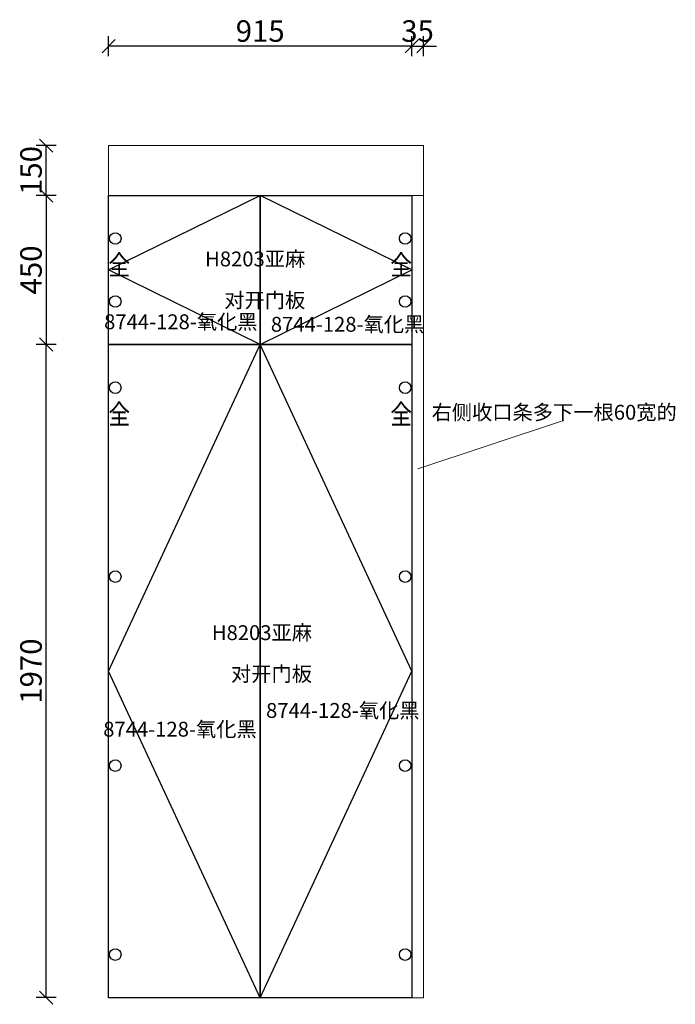
# Model space of a CAD drawing. Units: millimetres. Extents: x 880998 to 886950, y 392977 to 399023.
# Drawn here: x 880998 to 882977, y 393754 to 396724 of the extents above; entities that cross this region are included whole.
import ezdxf
from ezdxf.enums import TextEntityAlignment as Align

# ---------------------------------------------------------------- set-up
doc = ezdxf.new("R2010")
doc.units = ezdxf.units.MM
doc.header["$LTSCALE"] = 5
doc.header["$PDMODE"] = 3
doc.layers.get('Defpoints').update_dxf_attribs({"color": 250})
doc.layers.add('FF-Finish【平面完成尺寸】', color=44, linetype='Continuous', lineweight=0)
for name, color, linetype in [('kmx', 251, 'Continuous'), ('铰链孔', 7, 'Continuous'), ('铰链提取', 7, 'Continuous')]:
    doc.layers.add(name, color=color, linetype=linetype)
doc.dimstyles.new('ISO-25', dxfattribs={"dimtxt": 65, "dimasz": 40, "dimexe": 30, "dimexo": 5, "dimgap": 5, "dimtad": 1, "dimtxsty": 'Standard', "dimblk": 'OBLIQUE', "dimcen": 2.5, "dimadec": 0, "dimazin": 0, "dimtfac": 1, "dimtix": 1, "dimtmove": 1, "dimatfit": 3, "dimldrblk": 'OBLIQUE', "dimfxl": 30, "dimfxlon": 1, "dimarcsym": 0})

# ---------------------------------------------------------------- blocks, each defined once
blk = doc.blocks.new('_Oblique')
at = {"color": 0, "linetype": 'ByBlock', "lineweight": -2}
blk.add_line((-0.5, -0.5), (0.5, 0.5), dxfattribs=at)
blk = doc.blocks.new('*D67')
at = {"layer": 'Defpoints', "color": 0, "transparency": 16777216}
for p in [(881077.7, 396343.6), (881266.1, 396343.6), (881266.1, 396193.6)]:
    blk.add_point(p, dxfattribs=at)
at = {"layer": 'FF-Finish【平面完成尺寸】', "color": 0, "lineweight": -2, "transparency": 16777216}
for p, q in [((881107.7, 396343.6), (881047.7, 396343.6)), ((881077.7, 396193.6), (881077.7, 396343.6)), ((881107.7, 396193.6), (881047.7, 396193.6))]:
    blk.add_line(p, q, dxfattribs=at)
at = {"layer": 'FF-Finish【平面完成尺寸】', "color": 0, "lineweight": -2, "transparency": 16777216, "xscale": 40, "yscale": 40, "zscale": 40}
for p, rotation in [((881077.7, 396343.6), 90), ((881077.7, 396193.6), 270)]:
    blk.add_blockref('_Oblique', p, dxfattribs=dict(at, rotation=rotation))
at = {"layer": 'FF-Finish【平面完成尺寸】', "color": 0, "transparency": 16777216, "insert": (881040.2, 396268.6), "char_height": 65, "attachment_point": 5, "rotation": 90}
blk.add_mtext('150', dxfattribs=at)
blk = doc.blocks.new('*D68')
at = {"layer": 'Defpoints', "color": 0, "transparency": 16777216}
for p in [(881266.1, 396193.6), (881077.7, 395743.6), (881266.1, 395743.6)]:
    blk.add_point(p, dxfattribs=at)
at = {"layer": 'FF-Finish【平面完成尺寸】', "color": 0, "lineweight": -2, "transparency": 16777216}
for p, q in [((881107.7, 396193.6), (881047.7, 396193.6)), ((881077.7, 396193.6), (881077.7, 395743.6)), ((881107.7, 395743.6), (881047.7, 395743.6))]:
    blk.add_line(p, q, dxfattribs=at)
at = {"layer": 'FF-Finish【平面完成尺寸】', "color": 0, "lineweight": -2, "transparency": 16777216, "xscale": 40, "yscale": 40, "zscale": 40}
for p, rotation in [((881077.7, 396193.6), 90), ((881077.7, 395743.6), 270)]:
    blk.add_blockref('_Oblique', p, dxfattribs=dict(at, rotation=rotation))
at = {"layer": 'FF-Finish【平面完成尺寸】', "color": 0, "transparency": 16777216, "insert": (881040.2, 395968.6), "char_height": 65, "attachment_point": 5, "rotation": 90}
blk.add_mtext('450', dxfattribs=at)
blk = doc.blocks.new('*D69')
at = {"layer": 'Defpoints', "color": 0, "transparency": 16777216}
for p in [(881077.7, 395743.6), (881266.1, 395743.6), (881266.1, 393773.6)]:
    blk.add_point(p, dxfattribs=at)
at = {"layer": 'FF-Finish【平面完成尺寸】', "color": 0, "lineweight": -2, "transparency": 16777216}
for p, q in [((881107.7, 395743.6), (881047.7, 395743.6)), ((881077.7, 393773.6), (881077.7, 395743.6)), ((881107.7, 393773.6), (881047.7, 393773.6))]:
    blk.add_line(p, q, dxfattribs=at)
at = {"layer": 'FF-Finish【平面完成尺寸】', "color": 0, "lineweight": -2, "transparency": 16777216, "xscale": 40, "yscale": 40, "zscale": 40}
for p, rotation in [((881077.7, 395743.6), 90), ((881077.7, 393773.6), 270)]:
    blk.add_blockref('_Oblique', p, dxfattribs=dict(at, rotation=rotation))
at = {"layer": 'FF-Finish【平面完成尺寸】', "color": 0, "transparency": 16777216, "insert": (881040.2, 394758.6), "char_height": 65, "attachment_point": 5, "rotation": 90}
blk.add_mtext('1970', dxfattribs=at)
blk = doc.blocks.new('*D70')
at = {"layer": 'Defpoints', "color": 0, "transparency": 16777216}
for p in [(881266.1, 396643.4), (881266.1, 396141.9), (882181.1, 396148.1)]:
    blk.add_point(p, dxfattribs=at)
at = {"layer": 'FF-Finish【平面完成尺寸】', "color": 0, "lineweight": -2, "transparency": 16777216}
for p, q in [((881266.1, 396613.4), (881266.1, 396673.4)), ((882181.1, 396613.4), (882181.1, 396673.4)), ((882181.1, 396643.4), (881266.1, 396643.4))]:
    blk.add_line(p, q, dxfattribs=at)
at = {"layer": 'FF-Finish【平面完成尺寸】', "color": 0, "lineweight": -2, "transparency": 16777216, "xscale": 40, "yscale": 40, "zscale": 40, "rotation": 180}
blk.add_blockref('_Oblique', (881266.1, 396643.4), dxfattribs=at)
at = {"layer": 'FF-Finish【平面完成尺寸】', "color": 0, "lineweight": -2, "transparency": 16777216, "xscale": 40, "yscale": 40, "zscale": 40}
blk.add_blockref('_Oblique', (882181.1, 396643.4), dxfattribs=at)
at = {"layer": 'FF-Finish【平面完成尺寸】', "color": 0, "transparency": 16777216, "insert": (881723.6, 396680.9), "char_height": 65, "attachment_point": 5}
blk.add_mtext('915', dxfattribs=at)
blk = doc.blocks.new('*D71')
at = {"layer": 'Defpoints', "color": 0, "transparency": 16777216}
for p in [(882216.1, 396643.4), (882181.1, 396098), (882216.1, 396098)]:
    blk.add_point(p, dxfattribs=at)
at = {"layer": 'FF-Finish【平面完成尺寸】', "color": 0, "lineweight": -2, "transparency": 16777216}
for p, q in [((882181.1, 396613.4), (882181.1, 396673.4)), ((882216.1, 396613.4), (882216.1, 396673.4)), ((882181.1, 396643.4), (882141.1, 396643.4)), ((882181.1, 396643.4), (882216.1, 396643.4)), ((882216.1, 396643.4), (882256.1, 396643.4))]:
    blk.add_line(p, q, dxfattribs=at)
at = {"layer": 'FF-Finish【平面完成尺寸】', "color": 0, "lineweight": -2, "transparency": 16777216, "xscale": 40, "yscale": 40, "zscale": 40}
blk.add_blockref('_Oblique', (882181.1, 396643.4), dxfattribs=at)
at = {"layer": 'FF-Finish【平面完成尺寸】', "color": 0, "lineweight": -2, "transparency": 16777216, "xscale": 40, "yscale": 40, "zscale": 40, "rotation": 180}
blk.add_blockref('_Oblique', (882216.1, 396643.4), dxfattribs=at)
at = {"layer": 'FF-Finish【平面完成尺寸】', "color": 0, "transparency": 16777216, "insert": (882198.6, 396680.9), "char_height": 65, "attachment_point": 5}
blk.add_mtext('35', dxfattribs=at)
blk = doc.blocks.new('全盖铰链51C', base_point=(876370, 394610.5))
at = {"layer": '铰链孔', "color": 1}
blk.add_circle((876370, 394610.5), 17.5, dxfattribs=at)
blk = doc.blocks.new('全盖铰链522', base_point=(876370, 394040.5))
at = {"layer": '铰链孔', "color": 1}
blk.add_circle((876370, 394040.5), 17.5, dxfattribs=at)
blk = doc.blocks.new('全盖铰链528', base_point=(876370, 393470.5))
at = {"layer": '铰链孔', "color": 1}
blk.add_circle((876370, 393470.5), 17.5, dxfattribs=at)
blk = doc.blocks.new('全盖铰链52E', base_point=(876370, 392900.5))
at = {"layer": '铰链孔', "color": 1}
blk.add_circle((876370, 392900.5), 17.5, dxfattribs=at)
blk = doc.blocks.new('全盖铰链536', base_point=(877245, 394610.5))
at = {"layer": '铰链孔', "color": 1}
blk.add_circle((877245, 394610.5), 17.5, dxfattribs=at)
blk = doc.blocks.new('全盖铰链53C', base_point=(877245, 394040.5))
at = {"layer": '铰链孔', "color": 1}
blk.add_circle((877245, 394040.5), 17.5, dxfattribs=at)
blk = doc.blocks.new('全盖铰链542', base_point=(877245, 393470.5))
at = {"layer": '铰链孔', "color": 1}
blk.add_circle((877245, 393470.5), 17.5, dxfattribs=at)
blk = doc.blocks.new('全盖铰链548', base_point=(877245, 392900.5))
at = {"layer": '铰链孔', "color": 1}
blk.add_circle((877245, 392900.5), 17.5, dxfattribs=at)
blk = doc.blocks.new('全盖铰链551', base_point=(876370, 395060.5))
at = {"layer": '铰链孔', "color": 1}
blk.add_circle((876370, 395060.5), 17.5, dxfattribs=at)
blk = doc.blocks.new('全盖铰链557', base_point=(876370, 394870.5))
at = {"layer": '铰链孔', "color": 1}
blk.add_circle((876370, 394870.5), 17.5, dxfattribs=at)
blk = doc.blocks.new('全盖铰链55F', base_point=(877245, 395060.5))
at = {"layer": '铰链孔', "color": 1}
blk.add_circle((877245, 395060.5), 17.5, dxfattribs=at)
blk = doc.blocks.new('全盖铰链565', base_point=(877245, 394870.5))
at = {"layer": '铰链孔', "color": 1}
blk.add_circle((877245, 394870.5), 17.5, dxfattribs=at)

msp = doc.modelspace()

# ---------------------------------------------------------------- linework, layer by layer
at = {"layer": 'FF-Finish【平面完成尺寸】', "color": 0}
for p, q in [((881266.058, 396193.555), (881266.058, 396343.555)), ((881266.058, 396343.555), (882216.058, 396343.555)), ((882216.058, 393773.555), (882216.058, 396343.555)), ((882181.058, 396193.555), (881266.058, 396193.555)), ((881266.058, 393773.555), (881266.058, 396193.555)), ((881723.558, 395743.555), (881723.558, 396193.555)), ((882181.058, 393773.555), (882181.058, 396193.555)), ((882181.058, 396193.555), (882216.058, 396193.555)), ((881266.058, 395743.555), (882181.058, 395743.555)), ((881723.558, 393773.555), (881723.558, 395743.555)), ((882199.45, 395368.842), (882633.165, 395512.731)), ((881266.058, 393773.555), (882181.058, 393773.555)), ((882181.058, 393773.555), (882216.058, 393773.555))]:
    msp.add_line(p, q, dxfattribs=at)
at = {"layer": 'kmx', "color": 251}
for points in [[(881723.558, 395743.555), (881266.058, 395968.555), (881723.558, 396193.555)], [(881723.558, 395743.555), (882181.058, 395968.555), (881723.558, 396193.555)], [(881723.558, 393773.555), (881266.058, 394758.555), (881723.558, 395743.555)], [(881723.558, 393773.555), (882181.058, 394758.555), (881723.558, 395743.555)]]:
    msp.add_lwpolyline(points, dxfattribs=at)
at = {"layer": '铰链提取', "color": 0}
for points in [[(881266.058, 395743.555), (881266.058, 396193.555), (881723.558, 396193.555), (881723.558, 395743.555)], [(881723.558, 395743.555), (881723.558, 396193.555), (882181.058, 396193.555), (882181.058, 395743.555)], [(881266.058, 393773.555), (881266.058, 395743.555), (881723.558, 395743.555), (881723.558, 393773.555)], [(881723.558, 393773.555), (881723.558, 395743.555), (882181.058, 395743.555), (882181.058, 393773.555)]]:
    msp.add_lwpolyline(points, close=True, dxfattribs=at)

# ---------------------------------------------------------------- block references
at = {"layer": '铰链孔', "color": 0}
for name, p in [('全盖铰链551', (881286.058, 396063.555)), ('全盖铰链55F', (882161.058, 396063.555)), ('全盖铰链557', (881286.058, 395873.555)), ('全盖铰链565', (882161.058, 395873.555)), ('全盖铰链51C', (881286.058, 395613.555)), ('全盖铰链536', (882161.058, 395613.555)), ('全盖铰链522', (881286.058, 395043.555)), ('全盖铰链53C', (882161.058, 395043.555)), ('全盖铰链528', (881286.058, 394473.555)), ('全盖铰链542', (882161.058, 394473.555)), ('全盖铰链52E', (881286.058, 393903.555)), ('全盖铰链548', (882161.058, 393903.555))]:
    msp.add_blockref(name, p, dxfattribs=at)

# ---------------------------------------------------------------- texts
at = {"lineweight": -3, "char_height": 44.8, "attachment_point": 3}
for s, insert in [('{\\C0;H8203亚麻}', (881859.597, 396024.213)), ('{\\C0;对开门板}', (881859.597, 395899.713)), ('{\\C0;8744-128-氧化黑}', (881715.622, 395834.724)), ('{\\C0;8744-128-氧化黑}', (882218.878, 395827.104)), ('{\\C0;右侧收口条多下一根60宽的}', (882980.958, 395561.759)), ('{\\C0;H8203亚麻}', (881879.969, 394896.954)), ('{\\C0;对开门板}', (881879.969, 394772.454)), ('{\\C0;8744-128-氧化黑}', (882204.496, 394662.336)), ('{\\C0;8744-128-氧化黑}', (881712.981, 394605.805))]:
    msp.add_mtext_dynamic_manual_height_columns(s, width=485.6424, gutter_width=224, heights=[0], dxfattribs=dict(at, insert=insert))
at = {"layer": '铰链孔', "color": 1, "linetype": 'Continuous', "width": 0.8}
for p in [(881298.058, 395983.555), (882149.058, 395983.555), (881298.058, 395533.555), (882149.058, 395533.555)]:
    msp.add_text('全', height=60, dxfattribs=at).set_placement(p, align=Align.MIDDLE_CENTER)

# ---------------------------------------------------------------- dimensions: what is measured, and where the dimension line sits
at = {"layer": 'FF-Finish【平面完成尺寸】', "color": 0}
for base, p1, p2, picture, middle in [((881266.058, 396643.356), (882181.058, 396148.123), (881266.058, 396141.914), '*D70', (881723.558, 396680.856)), ((882216.058, 396643.356), (882181.058, 396098.02), (882216.058, 396098.02), '*D71', (882198.558, 396680.856))]:
    dim = msp.add_linear_dim(base=base, p1=p1, p2=p2, dimstyle='ISO-25', dxfattribs=at)
    dim.commit()
    dim.dimension.update_dxf_attribs({"geometry": picture, "text_midpoint": middle})
for base, p1, p2, picture, middle in [((881077.701, 396343.555), (881266.058, 396193.555), (881266.058, 396343.555), '*D67', (881040.201, 396268.555)), ((881077.701, 395743.555), (881266.058, 396193.555), (881266.058, 395743.555), '*D68', (881040.201, 395968.555)), ((881077.701, 395743.555), (881266.058, 393773.555), (881266.058, 395743.555), '*D69', (881040.201, 394758.555))]:
    dim = msp.add_linear_dim(base=base, p1=p1, p2=p2, angle=90, dimstyle='ISO-25', dxfattribs=at)
    dim.commit()
    dim.dimension.update_dxf_attribs({"geometry": picture, "text_midpoint": middle})

doc.saveas('drawing.dxf')
